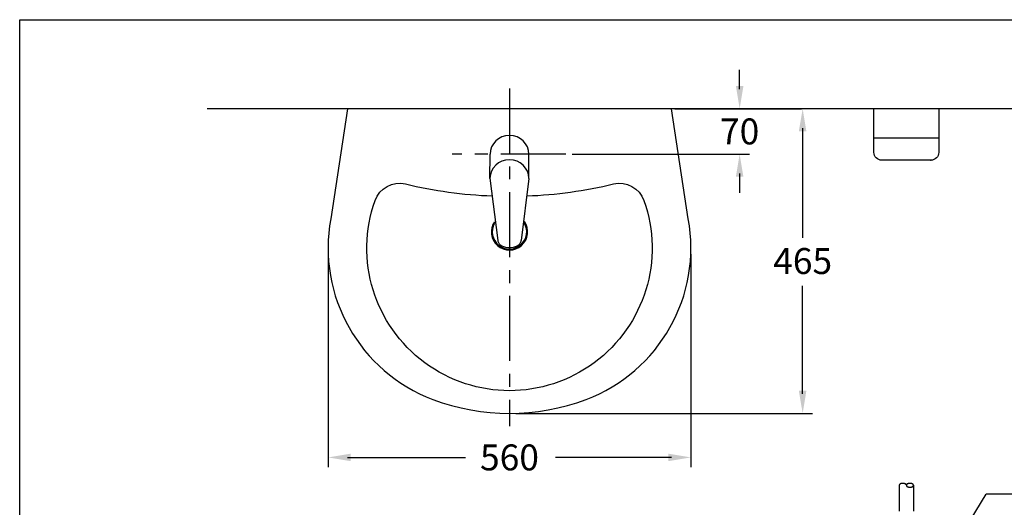
# Model space of a CAD drawing. Extents: x 0 to 270, y 0 to 220.
# Drawn here: x 0 to 152, y 145 to 220 of the extents above; entities that cross this region are included whole.
import ezdxf

# ---------------------------------------------------------------- set-up
doc = ezdxf.new("R2010")
doc.units = 0
doc.header["$LTSCALE"] = 8
doc.header["$MEASUREMENT"] = 0
doc.linetypes.add('CENTER', pattern=[2, 1.25, -0.25, 0.25, -0.25])
doc.linetypes.add('DASHED', pattern=[0.75, 0.5, -0.25])
doc.layers.get('0').update_dxf_attribs({"linetype": 'CONTINUOUS', "lineweight": 25, "true_color": 0x000000})
for name, color, linetype, true_color in [('1', 7, 'CENTER', 0x000000), ('5', 7, 'CONTINUOUS', 0x000000), ('CON', 7, 'CONTINUOUS', 0x000000), ('DIM', 7, 'CONTINUOUS', 0x000000)]:
    doc.layers.add(name, color=color, linetype=linetype, true_color=true_color)
doc.styles.add('LSP', font='SIMPLEX', dxfattribs={"bigfont": 'visiotc.shx'})

# ---------------------------------------------------------------- blocks, each defined once
blk = doc.blocks.new('E1061-3')
at = {"linetype": 'Continuous'}
for p, q in [((-3.01, -3.75), (-3, 0)), ((2.99, -3.75), (3, 0)), ((-3.01, -3.73), (-1.81, -13.32)), ((2.99, -3.75), (1.81, -13.32))]:
    blk.add_line(p, q, dxfattribs=at)
for p, q in [((-1.81, -13.32), (-1.81, -13.32)), ((-1.59, -13.83), (-1.54, -13.88)), ((-1.59, -13.83), (-1.59, -13.83)), ((1.59, -13.83), (1.54, -13.88)), ((1.59, -13.83), (1.59, -13.83))]:
    blk.add_line(p, q)
for points in [[(-1.81, -13.32), (-1.8, -13.43), (-1.72, -13.64), (-1.59, -13.83)], [(1.59, -13.83), (1.72, -13.64), (1.8, -13.43), (1.81, -13.32)], [(-1.54, -13.88), (-1.42, -14), (-1.18, -14.16), (-0.91, -14.28), (-0.62, -14.36), (-0.31, -14.41), (0, -14.43), (0.31, -14.41), (0.62, -14.36), (0.91, -14.28), (1.18, -14.16), (1.42, -14), (1.54, -13.88)]]:
    blk.add_lwpolyline(points)
for centre in [(0, 0), (-0.01, -3.75)]:
    blk.add_ellipse(centre, major_axis=(-3, 0), ratio=0.957444, start_param=3.141593, end_param=6.283185, dxfattribs=at)

msp = doc.modelspace()

# ---------------------------------------------------------------- linework, layer by layer
msp.add_line((153.7, 206.26), (28.95, 206.26))
msp.add_lwpolyline([(63.75, 161.41, 0.182338), (87.39, 161.41, 0.36233), (103.16, 189.29), (100.57, 206.26), (50.57, 206.26), (47.98, 189.29, 0.36233)], format="xyb", close=True)
msp.add_lwpolyline([(78.27, 192.81, 0.048914), (91.61, 194.65, -0.383721), (96.31, 192.09, -1.414214), (54.83, 192.09, -0.383721), (59.53, 194.65, 0.049086), (72.92, 192.81)], format="xyb")
msp.add_arc((75.57, 187.26), 2.8, 145.7854, 34.9829)
at = {"layer": '1'}
for p, q in [((75.57, 209.37), (75.57, 157.27)), ((84.24, 199.26), (66.74, 199.26))]:
    msp.add_line(p, q, dxfattribs=at)
at = {"layer": '5'}
msp.add_line((131.8, 201.75), (141.8, 201.75), dxfattribs=at)
at = {"layer": '5', "linetype": 'DASHED'}
for p, q in [((135.7, 148.16), (135.7, 139.98)), ((137.9, 148.16), (137.9, 139.98))]:
    msp.add_line(p, q, dxfattribs=at)
at = {"layer": '5'}
msp.add_lwpolyline([(141.8, 206.26), (141.8, 199.52, -0.414214), (140.6, 198.32), (133, 198.32, -0.414214), (131.8, 199.52), (131.8, 206.26)], format="xyb", dxfattribs=at)
at = {"layer": '5', "linetype": 'DASHED'}
for points in [[(136.8, 148.16, 0.164721), (136.77, 148.26, 0.105768), (136.64, 148.37, 0.069019), (136.47, 148.43, 0.055214), (136.25, 148.46, 0.055214), (136.03, 148.43, 0.069019), (135.86, 148.37, 0.105768), (135.73, 148.26, 0.164721), (135.7, 148.16)], [(137.9, 148.16, 0.164721), (137.87, 148.26, 0.105768), (137.74, 148.37, 0.069019), (137.57, 148.43, 0.055214), (137.35, 148.46, 0.055214), (137.13, 148.43, 0.069019), (136.96, 148.37, 0.105768), (136.83, 148.26, 0.164721), (136.8, 148.16)], [(136.8, 148.16, 0.164721), (136.83, 148.06, 0.105768), (136.96, 147.95, 0.069019), (137.13, 147.89, 0.055214), (137.35, 147.86)], [(137.35, 147.86, 0.055214), (137.57, 147.89, 0.069019), (137.74, 147.95, 0.105768), (137.87, 148.06, 0.164721), (137.9, 148.16)]]:
    msp.add_lwpolyline(points, format="xyb", dxfattribs=at)
at = {"layer": '5'}
msp.add_arc((75.57, 187.26), 2.65, 150.7002, 31.0662, dxfattribs=at)
at = {"layer": '5', "linetype": 'ByBlock'}
msp.add_point((140.6, 198.32), dxfattribs=at)
at = {"layer": 'CON'}
msp.add_lwpolyline([(0, 0), (0, 220), (270, 220), (270, 0)], close=True, dxfattribs=at)
at = {"layer": 'DIM'}
for p, q in [((111.08, 209.26), (111.08, 212.26)), ((101.07, 206.26), (120.63, 206.26)), ((120.8, 203.26), (120.8, 186.33)), ((85.23, 199.26), (112.58, 199.26)), ((111.08, 196.26), (111.08, 193.26)), ((47.57, 183.8), (47.57, 150.96)), ((103.57, 183.8), (103.57, 150.96)), ((120.8, 162.26), (120.8, 178.95)), ((76.57, 159.26), (122.3, 159.26)), ((50.57, 152.46), (68.79, 152.46)), ((100.57, 152.46), (82.65, 152.46)), ((142.72, 136.21), (149.11, 146.81)), ((176.55, 146.81), (149.11, 146.81))]:
    msp.add_line(p, q, dxfattribs=at)
for points in [[(110.5, 209.76), (111.66, 209.76), (111.08, 206.26)], [(120.21, 202.76), (121.38, 202.76), (120.8, 206.26)], [(110.5, 195.76), (111.66, 195.76), (111.08, 199.26)], [(120.21, 162.76), (121.38, 162.76), (120.8, 159.26)], [(51.07, 153.04), (51.07, 151.88), (47.57, 152.46)], [(100.07, 153.04), (100.07, 151.88), (103.57, 152.46)]]:
    msp.add_solid(points, dxfattribs=at)

# ---------------------------------------------------------------- block references
at = {"linetype": 'Continuous'}
msp.add_blockref('E1061-3', (75.57, 199.26), dxfattribs=at)

# ---------------------------------------------------------------- texts
at = {"layer": 'DIM', "char_height": 4, "attachment_point": 5, "style": 'LSP'}
for s, insert in [('\\A1;70', (111.08, 202.76)), ('\\A1;465', (120.8, 182.76)), ('\\A1;560', (75.57, 152.46))]:
    msp.add_mtext(s, dxfattribs=dict(at, insert=insert))

doc.saveas('drawing.dxf')
